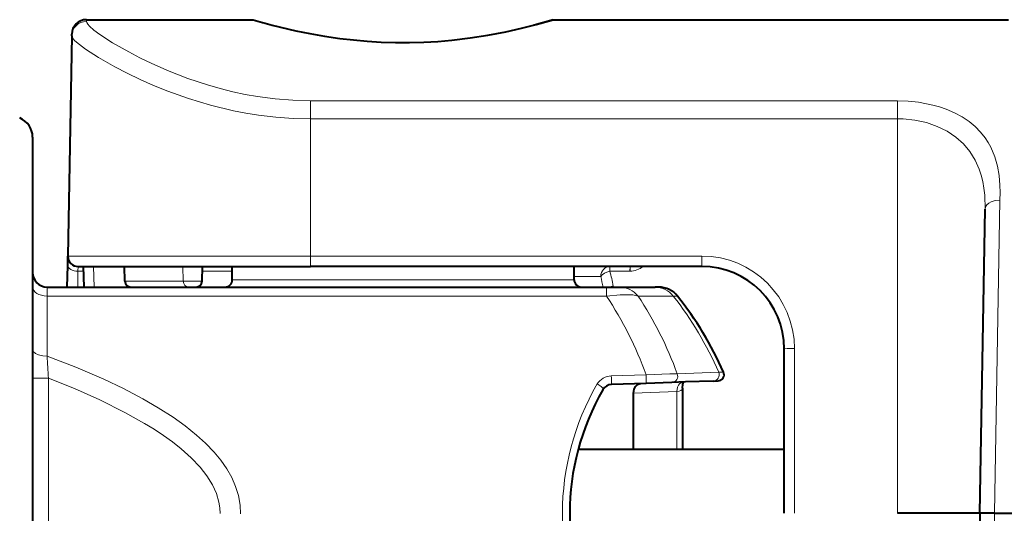
# Model space of a CAD drawing. Extents: x 80 to 821, y 18 to 573.
# Drawn here: x 304 to 327, y 70 to 82 of the extents above; entities that cross this region are included whole.
import ezdxf

# ---------------------------------------------------------------- set-up
doc = ezdxf.new("R2010")
doc.units = 0

msp = doc.modelspace()

# ---------------------------------------------------------------- linework, layer by layer
at = {"color": 7, "lineweight": 13}
for p, q in [((305.152344, 81.768753), (305.153107, 81.813095)), ((310.59314, 79.840729), (310.59314, 79.402748)), ((310.59314, 79.840721), (324.84314, 79.840721)), ((324.84314, 79.840721), (324.84314, 79.40274)), ((310.59314, 79.402748), (310.59314, 76.067467)), ((310.59314, 79.40274), (324.84314, 79.40274)), ((324.84314, 79.40274), (324.84314, 69.813103)), ((327.196747, 69.81311), (327.327698, 77.42746)), ((304.702301, 76.067459), (310.59314, 76.067459)), ((320.09314, 76.067467), (310.59314, 76.067467)), ((310.59314, 75.813103), (310.59314, 76.067467)), ((320.09314, 75.813103), (320.09314, 76.067467)), ((304.948303, 75.699989), (304.952271, 75.81308)), ((305.322418, 75.81308), (305.339874, 75.313095)), ((307.50528, 75.457863), (307.495483, 75.813103)), ((317.856049, 75.81308), (317.856049, 75.699989)), ((318.343811, 75.699989), (318.351715, 75.81308)), ((318.351715, 75.81308), (318.351715, 75.699989)), ((304.941406, 75.313103), (304.948303, 75.699989)), ((305.076538, 75.699989), (304.948303, 75.699989)), ((308.693146, 75.699989), (307.970337, 75.699989)), ((316.993134, 75.571808), (317.63858, 75.571808)), ((318.343811, 75.699989), (317.856049, 75.699989)), ((318.343811, 75.699989), (318.351715, 75.699989)), ((304.199188, 75.313103), (304.199188, 75.095581)), ((306.088074, 75.457863), (307.50528, 75.457863)), ((307.50528, 75.457863), (307.961884, 75.457863)), ((312.84314, 75.489868), (308.693146, 75.489868)), ((316.993134, 75.489868), (312.84314, 75.489868)), ((317.778198, 75.313103), (317.778198, 75.095581)), ((317.949066, 75.313103), (317.944946, 75.336548)), ((304.199188, 75.095581), (304.199188, 73.636337)), ((304.199188, 75.095581), (317.778198, 75.095581)), ((318.54425, 75.095581), (319.401215, 75.095573)), ((319.50238, 75.095573), (319.401215, 75.095573)), ((322.34314, 69.813103), (322.34314, 73.817467)), ((318.738953, 73.18116), (317.895966, 73.151459)), ((320.503143, 73.240921), (319.496185, 73.205444)), ((320.503143, 73.240921), (320.619507, 73.24498)), ((304.228668, 73.099632), (303.845642, 73.099632)), ((304.228668, 73.099632), (304.228668, 66.526581)), ((318.437927, 72.737175), (319.489868, 72.774796)), ((319.489868, 72.774796), (319.489868, 71.363327)), ((327.196747, 69.81311), (327.327698, 62.198765))]:
    msp.add_line(p, q, dxfattribs=at)
at = {"color": 7, "lineweight": 40}
for p, q in [((305.153107, 81.813095), (309.199951, 81.813095)), ((316.486328, 81.813095), (327.538757, 81.813095)), ((304.795715, 81.419632), (304.702301, 76.067459)), ((304.795715, 81.419632), (304.796478, 81.462631)), ((303.845642, 78.959869), (303.845642, 61.786049)), ((326.84314, 69.81311), (326.972229, 77.208069)), ((304.698364, 75.841255), (304.702301, 76.067444)), ((304.689148, 75.313103), (304.698364, 75.841255)), ((304.952271, 75.813095), (310.59314, 75.813095)), ((305.072571, 75.81308), (305.090027, 75.313095)), ((306.088074, 75.457863), (306.075684, 75.813095)), ((307.961884, 75.457863), (307.974304, 75.813103)), ((308.693146, 75.489868), (308.693146, 75.813103)), ((320.09314, 75.813103), (310.59314, 75.813103)), ((316.993134, 75.489868), (316.993134, 75.813103)), ((320.09906, 75.813087), (320.09314, 75.813087)), ((304.199188, 75.313103), (317.778198, 75.313103)), ((317.778198, 75.313103), (318.037201, 75.313103)), ((318.037201, 75.313103), (318.101685, 75.313103)), ((318.100891, 75.313103), (318.957825, 75.313095)), ((319.052185, 75.313095), (318.957825, 75.313095)), ((322.09314, 69.813103), (322.09314, 73.813103)), ((318.744202, 72.972351), (317.901184, 72.942909)), ((319.364929, 72.994026), (318.744202, 72.972351)), ((319.700897, 73.005585), (319.366394, 72.993927)), ((320.372375, 73.029198), (319.700775, 73.005753)), ((320.372375, 73.029198), (320.486694, 73.033188)), ((318.437927, 71.363403), (318.437927, 72.737175)), ((319.625641, 72.859222), (319.625641, 71.363098)), ((322.09314, 71.363098), (317.090363, 71.363098)), ((326.84314, 69.81311), (324.84314, 69.81311)), ((326.84314, 69.81311), (324.84314, 69.81311)), ((327.196716, 69.81311), (326.843109, 69.81311)), ((327.196716, 69.81311), (326.843109, 69.81311)), ((326.84314, 69.81311), (326.972229, 62.418156)), ((327.196747, 69.81311), (341.84314, 69.81311)), ((327.196747, 69.81311), (341.84314, 69.81311))]:
    msp.add_line(p, q, dxfattribs=at)
at = {"color": 7, "lineweight": 13}
for points in [[(310.59314, 79.840729), (310.16098, 79.852371), (309.731812, 79.886948), (309.30835, 79.943367), (309.005646, 79.997154), (308.70813, 80.060844), (308.398071, 80.138496), (308.095764, 80.225197), (307.616241, 80.38475), (307.163849, 80.559952), (306.742584, 80.744949), (306.449768, 80.886482), (306.179138, 81.027496), (305.788757, 81.251259), (305.478027, 81.453773), (305.333649, 81.561623), (305.229309, 81.653046), (305.185791, 81.700798), (305.160004, 81.740486), (305.152344, 81.768753)], [(310.59314, 79.402748), (310.169006, 79.412903), (309.74762, 79.443085), (309.331421, 79.492508), (309.024048, 79.541458), (308.72168, 79.599884), (308.165283, 79.733871), (307.63382, 79.893646), (307.1315, 80.073112), (306.785065, 80.21312), (306.458405, 80.357559), (306.138611, 80.511192), (305.844971, 80.663765), (305.445679, 80.892174), (305.128326, 81.098373), (304.981659, 81.207458), (304.875366, 81.299942), (304.830292, 81.348938), (304.803619, 81.389572), (304.795715, 81.419617)], [(327.327698, 77.42746), (327.334686, 77.608269), (327.332184, 77.787354), (327.312561, 78.022636), (327.272278, 78.252617), (327.208954, 78.475616), (327.107269, 78.71582), (327.043427, 78.830681), (326.97049, 78.941437), (326.858765, 79.081894), (326.730347, 79.213036), (326.585388, 79.333725), (326.414917, 79.448792), (326.228027, 79.550011), (326.026428, 79.636658), (325.866821, 79.691795), (325.701111, 79.738319), (325.355438, 79.805328), (325.1008, 79.831879), (324.84314, 79.840721)], [(326.972229, 77.208069), (326.961548, 77.545471), (326.941986, 77.715714), (326.911896, 77.882423), (326.873535, 78.034615), (326.824707, 78.182533), (326.72757, 78.400665), (326.602264, 78.604523), (326.447632, 78.791145), (326.263489, 78.957458), (326.048737, 79.101898), (325.808075, 79.219948), (325.545685, 79.309692), (325.266968, 79.369797), (324.978119, 79.399445), (324.84314, 79.402748)], [(326.972229, 77.208084), (326.983093, 77.260788), (327.012177, 77.309021), (327.059448, 77.352676), (327.118469, 77.386406), (327.217957, 77.417549), (327.327667, 77.42746)], [(317.778198, 75.095581), (318.110901, 75.122086), (318.268677, 75.126373), (318.414459, 75.120461), (318.517883, 75.104042), (318.54425, 75.095581)], [(304.199188, 73.636337), (304.090912, 73.643997), (303.989624, 73.667282), (303.912994, 73.701981), (303.860748, 73.749382), (303.845642, 73.795364)], [(308.895111, 69.797272), (308.88385, 70.015251), (308.843079, 70.245483), (308.775177, 70.467346), (308.680054, 70.68615), (308.564819, 70.89093), (308.41748, 71.103622), (308.254822, 71.301102), (308.047668, 71.51696), (307.827911, 71.71682), (307.549072, 71.940598), (307.259735, 72.147423), (306.894775, 72.381416), (306.520752, 72.597809), (306.051971, 72.843567), (305.575592, 73.070724), (304.892212, 73.365906), (304.199188, 73.636337)], [(319.496185, 73.205444), (319.316772, 73.206375), (318.738953, 73.18116)], [(308.397064, 69.812576), (308.390106, 69.949089), (308.368744, 70.086334), (308.306976, 70.298569), (308.211365, 70.508522), (308.075714, 70.726715), (307.912994, 70.93425), (307.693085, 71.165642), (307.451752, 71.381363), (307.24115, 71.548073), (307.022125, 71.706032), (306.796326, 71.856102), (306.564911, 71.9991), (306.088684, 72.266708), (305.481354, 72.569008), (304.860535, 72.844902), (304.228668, 73.099632)], [(317.553009, 72.959702), (317.649902, 72.895447), (317.678925, 72.865211), (317.695007, 72.835793), (317.694916, 72.821304), (317.693542, 72.818283)], [(319.489868, 72.774796), (319.50473, 72.882469), (319.523987, 72.927109), (319.55072, 72.962303), (319.581299, 72.985466), (319.644318, 73.003662)]]:
    msp.add_lwpolyline(points, dxfattribs=at)
at = {"color": 7, "lineweight": 40}
for points in [[(309.664429, 81.681717), (310.234711, 81.5438), (310.573425, 81.474312), (310.929352, 81.411423), (311.304596, 81.356514), (311.967407, 81.288452), (312.308563, 81.267929), (312.653168, 81.257263), (312.998962, 81.25676), (313.343811, 81.266434), (313.685486, 81.286003), (314.021606, 81.314941), (314.47229, 81.368698), (314.901489, 81.435699), (315.333038, 81.518402), (315.718658, 81.605133), (316.072693, 81.69529), (316.482727, 81.812012), (316.486328, 81.813095), (316.229004, 81.73822), (316.021851, 81.681709)], [(318.437927, 72.737175), (318.448547, 72.827354), (318.480011, 72.898003), (318.529968, 72.944916), (318.568665, 72.961258), (318.611969, 72.967712)], [(319.625641, 72.859222), (319.63504, 72.953384), (319.651489, 72.997704), (319.655762, 73.003952)]]:
    msp.add_lwpolyline(points, dxfattribs=at)
at = {"color": 7, "lineweight": 13}
for centre, radius, start, end in [((305.15155, 81.412674), 0.355982, 89.871602, 178.880086), ((320.09314, 73.817467), 2.25, 0.000001, 89.999996), ((318.350922, 76.192757), 0.492812, 270.090866, 309.655208), ((314.819336, 74.82267), 2.917109, 9.678622, 14.880889), ((315.249908, 74.871216), 2.734825, 9.79628, 17.641009), ((318.007904, 74.859001), 0.481673, 97.512015, 109.476478), ((310.305664, 70.150322), 8.961074, 19.76784, 33.496187), ((311.076538, 70.152931), 8.95558, 19.927919, 33.499356), ((250.11795, 70.401939), 54.177893, 2.85412, 3.422575), ((317.909912, 72.723923), 0.427768, 91.870566, 146.550793), ((313.273743, 72.91642), 4.627934, 0.328009, 2.910971), ((314.124268, 72.94635), 4.620426, 0.322385, 2.912784), ((319.357788, 73.144463), 0.151075, 272.757809, 23.748493), ((323.004639, 69.81311), 6.294884, 150.007046, 209.99294)]:
    msp.add_arc(centre, radius, start, end, dxfattribs=at)
at = {"color": 7, "lineweight": 40}
for centre, radius, start, end in [((305.153107, 81.456406), 0.356679, 89.999982, 178.999983), ((313.343689, 95.574356), 14.371586, 253.242149, 255.166575), ((303.345642, 78.959869), 0.5, 0, 68.000004), ((304.952271, 76.063095), 0.25, 178.999997, 269.999997), ((320.09314, 73.813103), 2, 0.000009, 90.000003), ((304.199188, 75.666656), 0.353553, 180.000005, 269.999997), ((306.237976, 75.463097), 0.15, 181.999997, 269.999997), ((307.811981, 75.463104), 0.15, 269.999997, 358), ((307.811981, 75.463089), 0.15, 269.999997, 358), ((308.516357, 75.489868), 0.176777, 269.999997, 360), ((317.169922, 75.489868), 0.176777, 179.999995, 269.999997), ((319.052185, 74.738441), 0.57465, 38.423403, 90.000003), ((312.84314, 69.813095), 8.5, 23.812903, 38.423455), ((320.481415, 73.184036), 0.150944, 272, 23.812912), ((317.909912, 72.693054), 0.25, 91.99995, 149.941627), ((322.886688, 69.813103), 6, 149.942924, 210.057021)]:
    msp.add_arc(centre, radius, start, end, dxfattribs=at)
at = {"color": 7, "lineweight": 13}
for centre, major_axis, ratio, start_param, end_param in [((304.948303, 75.836891), (0.249969, -0.004364), 0.547559, 3.141592654, 4.721946359), ((317.856049, 75.56308), (0, -0.25), 0.870403, 3.141595563, 4.677485304), ((317.856049, 75.56308), (0.237396, 0.078362), 0.527855, 1.398292892, 2.523693812), ((304.199188, 75.3153), (0.353546, 0), 0.621469, 3.141592654, 4.71238898), ((307.623749, 75.463104), (0, -0.150002), 0.7902, 4.747293228, 6.28318297), ((318.100891, 74.738457), (0, 0.574654), 0.984808, 5.383012088, 6.283193555), ((318.957825, 74.738449), (0, 0.574654), 0.984808, 5.383012088, 6.283193555), ((312.84314, 69.813095), (-0.000076, -8.5), 0.984808, 1.985895985, 2.241419434), ((322.34314, 73.813103), (-0.25, 0), 0.017454, 4.71238898, 6.283185307), ((320.367126, 73.180046), (0.005264, -0.150848), 0.985244, 0.000008363, 1.951511858), ((319.484955, 72.859161), (-0.140671, 0), 0.600108, 1.605702912, 3.142298299)]:
    msp.add_ellipse(centre, major_axis=major_axis, ratio=ratio, start_param=start_param, end_param=end_param, dxfattribs=at)

doc.saveas('drawing.dxf')
